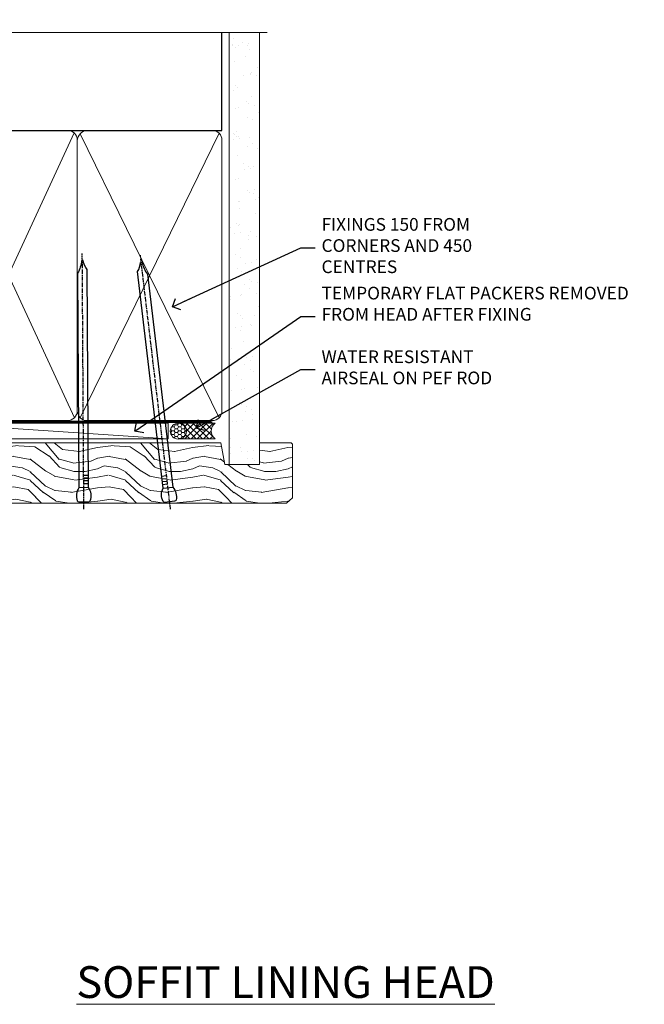
# Model space of a CAD drawing. Units: millimetres. Extents: x 1394 to 9766, y 811 to 2193.
# Drawn here: x 5218 to 5415, y 1883 to 2193 of the extents above; entities that cross this region are included whole.
import ezdxf
from ezdxf import colors
from ezdxf.entities.mleader import LeaderData, LeaderLine
from ezdxf.math import Vec2, Vec3

# ---------------------------------------------------------------- set-up
doc = ezdxf.new("R2010")
doc.units = ezdxf.units.MM
doc.linetypes.add('CENTER', pattern=[2, 1.25, -0.25, 0.25, -0.25])
doc.linetypes.add('Dashed', pattern=[564.4444465637206, 282.2222232818604, -282.2222232818602])
doc.layers.add('Aluminium Systems Ltd Joinery Detail', color=7, linetype='Continuous')
doc.layers.add('Aluminium Systems Ltd Notes', color=7, linetype='Continuous')
doc.styles.add('ASL TXT 50', font='romans.shx', dxfattribs={"height": 100})
doc.styles.get("Standard").update_dxf_attribs({"font": 'arial.ttf'})

# ---------------------------------------------------------------- blocks, each defined once
blk = doc.blocks.new('90mm Framing Head CC')
at = {"layer": 'Aluminium Systems Ltd Joinery Detail'}
h = blk.add_hatch(dxfattribs=at)
h.set_pattern_fill('AR-SAND', color=256, scale=0.15)
h.set_pattern_definition([(37.50000000000001, (2.449999999999548, 4.263256414560601e-13), (-0.2400046943976069, 7.341198559940135), [0, -5.791200000000001, 0, -6.476999999999999, 0, -6.191249999999999]), (7.499999999999991, (2.449999999999548, 4.263256414560601e-13), (6.74284924707004, 10.75237650852531), [0, -3.124199999999994, 0, -5.219699999999988, 0, -2.000249999999994]), (327.5, (-2.236300000000526, 4.263256414560601e-13), (11.86488555362187, 0.02155777017818536), [0, -1.905, 0, -6.858, 0, -8.9535]), (317.5, (-2.236300000000526, 4.263256414560601e-13), (11.45334678708446, 3.343939848858243), [0, -0.9524999999999999, 0, -4.495799999999999, 0, -5.1435])])
h.paths.add_polyline_path([(121.4031284965058, 0.0258321475789387), (111.9031391138482, 0.0258321475789387), (111.9031391138488, -136.0727572585525), (121.4031284965063, -136.0727572585525)])
for p, q in [((109.6029264280377, -30.84630626091851), (109.6029264280376, 0.0258321475789387)), ((20.69822482396974, -30.84630626091851), (109.6029264280374, -30.84630626091851))]:
    blk.add_line(p, q, dxfattribs=at)
at = {"layer": 'Aluminium Systems Ltd Joinery Detail', "linetype": 'Dashed'}
blk.add_line((20.69822482396974, -30.84630626091851), (20.69822482396962, -0.8867668696380235), dxfattribs=at)
at = {"layer": 'Aluminium Systems Ltd Joinery Detail', "lineweight": 5}
for p, q in [((21.58649455334863, -121.3210234756075), (63.03378940627302, -31.6413974670327)), ((21.5864945533486, -31.7362759902949), (63.13305589663319, -121.3210234756093)), ((64.91469535538077, -121.3210234756075), (108.7129566986624, -31.73627599029263)), ((64.94628086648898, -31.91034798452668), (108.7129566986624, -121.3210234756075))]:
    blk.add_line(p, q, dxfattribs=at)
at = {"layer": 'Aluminium Systems Ltd Joinery Detail', "linetype": 'Continuous', "lineweight": 5, "ltscale": 0.12}
blk.add_lwpolyline([(123.7774480272294, 0.0258321475789387), (30.86886763175944, 0.0258321475789387), (29.96515722327395, -3.408071571457668), (28.69856395990583, 4.009953336304051), (27.66120076539455, 0.0258321475789387), (-46.43420940681021, 0.0258321475789387)], dxfattribs=at)
at = {"layer": 'Aluminium Systems Ltd Joinery Detail', "lineweight": 5, "elevation": 1.000000000000014}
blk.add_lwpolyline([(111.9031391138482, 0.0258321475789387), (111.9031391138488, -136.0727572585525), (121.4031284965063, -136.0727572585525), (121.4031284965058, 0.0258321475789387)], dxfattribs=at)
at = {"layer": 'Aluminium Systems Ltd Joinery Detail', "linetype": 'Dashed', "lineweight": 5, "ltscale": 0.01, "const_width": 0.25, "elevation": 0.25}
blk.add_lwpolyline([(20.55691611105063, -0.6492947567808471), (20.58415747864102, -119.1724464848481, 0.4175702237706115), (23.73507154410878, -122.3566246103797), (106.1251062361572, -122.3489375219865, 0.8591327104487766), (106.2623671864982, -122.6890317951252, 0.00905533045714731)], format="xyb", dxfattribs=at)
at = {"layer": 'Aluminium Systems Ltd Joinery Detail', "linetype": 'CENTER', "lineweight": 5, "ltscale": 3, "const_width": 0.5, "elevation": 0.5}
blk.add_lwpolyline([(20.15780193081078, -5.986168119530276), (20.17118341768979, -119.1724464848481, 0.4209157528546889), (23.73507154410878, -122.7415674667587), (106.5643797079018, -122.7415674667587)], format="xyb", dxfattribs=at)
at = {"layer": 'Aluminium Systems Ltd Joinery Detail', "lineweight": 5}
for points in [[(64.02472562600552, -117.0641538557225), (64.02472562600549, -33.88485298105437, 0.4142135623730958), (60.98617890586964, -30.84630626091851), (23.73677154410514, -30.84630626091851, 0.4142135623730941), (20.69822482397019, -33.88485298105437), (20.69822482397022, -117.0641538557225)], [(109.6029264280379, -117.2724391957231), (109.6029264280378, -33.884852981053, 0.4142135623732923), (106.564379707902, -30.84630626091851), (67.06327234614044, -30.84630626091851, 0.3681854241386793), (64.02472562600549, -34.09313832105411), (64.02472562600552, -117.2724391957231)], [(64.02302562600842, -35.99314561017994), (64.02302562600845, -119.1724464848481, -0.4142135623730958), (60.98447890587305, -122.2109932049839), (23.73507154410855, -122.2109932049839, -0.4142135623730941), (20.69652482397315, -119.1724464848481), (20.69652482397312, -35.99314561017994)], [(109.6029264280379, -35.99314561017994), (109.6029264280379, -119.1724464848481, -0.4142135623730958), (106.5643797079025, -122.2109932049839), (67.06327234614092, -122.2109932049839, -0.4142135623730941), (64.02472562600552, -119.1724464848481), (64.02472562600549, -35.99314561017903)]]:
    blk.add_lwpolyline(points, format="xyb", dxfattribs=at)
blk = doc.blocks.new('_Open90')
at = {"color": 0, "linetype": 'ByBlock', "lineweight": -2}
for p, q in [((0, 0), (-2.439666651745029, 0)), ((-0.5, 0.5), (0, 0)), ((0, 0), (-0.5, -0.5))]:
    blk.add_line(p, q, dxfattribs=at)
blk = doc.blocks.new('Nail 75 JH')
at = {"linetype": 'CENTER'}
blk.add_line((0, 2.300118051928621), (0, -78.25849807356508), dxfattribs=at)
for p, q in [((1.5, -4.488319011024487), (-1.5, -4.488319011024458)), ((1.499999999999886, -5.730112436134704), (0.1255879953777708, -5.730112436134732)), ((1.499999999999886, -6.600592455787137), (0.1255879953777708, -6.600592455787137)), ((1.499999999999886, -7.471072475439541), (0.1255879953777708, -7.471072475439541)), ((1.499999999999886, -8.341552495091946), (0.1255879953778276, -8.341552495091946))]:
    blk.add_line(p, q)
blk.add_lwpolyline([(-1.5, -4.488319011024458, -0.2475267649991796), (-2.057234792368547, -0.3562033463117587, -0.331135080274166), (-1.578358480166685, 0), (1.578358480166685, 0, -0.331135080274166), (2.057234792368547, -0.3562033463117587, -0.2475267649991796), (1.499999999999886, -4.488319011024487), (1.5, -73.20877276569331, 0.1245641564323093), (0.2845258915276077, -75.96790802185205), (-0.2515467734666004, -75.96790802185205, 0.1012549879648114), (-1.5, -72.05351818931658)], format="xyb", close=True)
blk = doc.blocks.new('Bevel Back Weatherboard CC ThermaColour Liner 55mm')
at = {"layer": 'Aluminium Systems Ltd Joinery Detail', "lineweight": 5}
h = blk.add_hatch(dxfattribs=at)
h.set_pattern_fill('HONEY', color=256, scale=0.2211125000000359, angle=360, style=0)
h.set_pattern_definition([(0, (-545.9062063965112, -260.447833226033), (1.053048281250171, 0.6079775633750983), [0.7020321875001139, -1.404064375000228]), (120, (-545.9062063965112, -260.447833226033), (-1.053048155438884, 0.6079777812866397), [0.7020321875001017, -1.404064375000203]), (59.99999999999994, (-545.9062063965112, -260.447833226033), (1.258112869470804e-07, 1.215955344661738), [-1.404064375000228, 0.7020321875001139])])
edge = h.paths.add_edge_path()
edge.add_arc((-25.57625350793023, 10.50376817098208), 2.5, 180.0000000000001, 360.00000000000006, ccw=False)
edge.add_arc((-25.57625350793023, 10.50376817098208), 2.5, 0, 180.0000000000001, ccw=False)
h = blk.add_hatch(dxfattribs=at)
h.set_pattern_fill('NET', color=256, scale=0.4422249999999999, angle=225, style=0)
h.set_pattern_definition([(315, (-1913.365457849764, 4381.315164866826), (-0.9928234407849511, -0.9928234407849515), []), (225, (-1913.365457849764, 4381.315164866826), (-0.9928234407849515, 0.9928234407849511), [])])
edge = h.paths.add_edge_path()
edge.add_line((-13.97644952700512, 13.06707473384063), (-24.7193863467819, 13.0736291927476))
edge.add_arc((-25.55578487366756, 10.60876723486331), 2.602903564714436, 283.05461229937526, 431.25644836746125, ccw=False)
edge.add_line((-24.9678418314129, 8.073135174356821), (-13.93183396222457, 8.073135174356821))
edge.add_arc((-12.02768783436159, 10.58731578098309), 3.153866927914105, 128.1626499734255, 232.8610770962096, ccw=False)
h = blk.add_hatch(dxfattribs=at)
h.set_pattern_fill('WOOD-3', color=256, scale=97.5, angle=30, style=0, pattern_type=2)
h.set_pattern_definition([(4.763599999999838, (412.3138758619018, -7164.264911882445), (-330.0000283895876, -29.9997459798375), [3.612479999999951, -357.6353699999959]), (348.6901, (415.9138758619013, -7163.964911882444), (120.0000225669286, -29.9999289648483), [4.58912999999999, -148.3814699999997]), (314.9999999999999, (420.4138758619013, -7164.864911882441), (-3.306523113702664e-14, -30.00000928346856), [3.39411, -39.03228]), (313.1523999999999, (422.8138758619018, -7167.264911882445), (420.0000850164654, -449.9999261252569), [6.579509999999999, -651.37185]), (347.0054000000001, (427.3138758619018, -7172.064911882446), (-270.0000230324819, 59.99992732735074), [4.002509999999999, -396.2474099999998]), (360, (431.2138758619024, -7172.964911882444), (29.99999999999997, -30.00000000000003), [7.5, -22.5]), (9.462299999999765, (438.7138758619024, -7172.964911882444), (-150.0000232108592, -29.99994417607295), [3.649649999999993, -178.8332099999998]), (5.710599999999713, (412.3138758619018, -7172.364911882441), (-269.9999827048756, -30.00003943998845), [3.014969999999958, -298.4813099999965]), (360, (415.3138758619018, -7172.064911882446), (29.99999999999997, -30.00000000000003), [4.5, -25.5]), (331.6992, (419.8138758619018, -7172.064911882446), (329.9998535928922, -180.0002662262795), [4.429439999999992, -438.5152499999991]), (307.8749999999999, (423.7138758619024, -7174.164911882443), (-120.0000559467582, 149.9999729816166), [6.841049999999986, -335.2115699999996]), (320.7106, (427.9138758619013, -7179.564911882446), (180.0000191874755, -149.9999889572949), [4.263809999999983, -422.1163199999984]), (353.6597999999999, (431.2138758619024, -7182.264911882445), (239.9999820781927, -30.00004736879107), [5.43324, -266.22831]), (11.88869999999988, (436.6138758619002, -7182.864911882441), (-419.9999190314803, -90.00031605746501), [5.82494999999993, -576.669689999991]), (6.709799999999706, (412.3138758619018, -7181.664911882443), (270.0000299325391, 29.99981643732056), [5.135159999999989, -508.3820999999993]), (356.6335, (417.4138758619013, -7181.064911882446), (479.999979659061, -30.00032890063538), [5.10881999999993, -505.7727899999929]), (326.3098999999999, (422.5138758619007, -7181.364911882441), (-59.99998673313475, 30.00004003521583), [5.408339999999997, -102.75822]), (312.5103999999999, (427.0138758619007, -7184.364911882441), (299.9997215504041, -330.0002602161362), [4.883640000000001, -483.48096]), (345.0686, (430.3138758619018, -7187.964911882444), (330.0000160477658, -89.99990861934462), [4.657259999999933, -461.0679899999935]), (360, (434.8138758619018, -7189.164911882443), (29.99999999999997, -30.00000000000003), [3.6, -26.4]), (12.99459999999981, (438.4138758619013, -7189.164911882443), (270.0000230324819, 59.99992732735004), [4.002509999999988, -396.2474099999986]), (360, (421.6138758619002, -7159.164911882443), (29.99999999999997, -30.00000000000003), [0, -30]), (136.8475999999999, (425.8138758619018, -7163.664911882443), (449.9999261252561, -420.0000850164664), [6.579509999999987, -651.3718499999991]), (153.4348999999999, (421.0138758619007, -7189.164911882443), (-29.99997473822719, 30.00003928189145), [2.683289999999971, -64.39874999999907]), (171.8698999999998, (418.6138758619002, -7187.964911882444), (-179.9999932938336, 29.99998067446644), [4.242629999999988, -207.8893799999995]), (203.1985999999998, (414.4138758619013, -7187.364911882441), (-149.9999919200123, -60.00003975794547), [2.284739999999974, -226.1884499999973]), (333.4349, (425.8138758619018, -7163.664911882443), (29.9999747382272, -30.00003928189145), [3.354089999999999, -63.72794999999999]), (353.2901999999999, (428.8138758619018, -7165.164911882443), (-270.0000299325392, 29.99981643732125), [5.135160000000001, -508.3821000000002]), (10.12469999999981, (433.9138758619013, -7165.764911882445), (509.9999636894718, 90.00025765850859), [8.532869999999988, -844.7548799999987]), (10.30479999999971, (412.3138758619018, -7160.964911882444), (180.0000288254371, 29.99984626607953), [3.354089999999962, -332.0560799999968]), (344.4759, (415.6138758619002, -7160.364911882441), (-330.0000307388759, 89.99993332816857), [5.604449999999995, -554.8417799999994]), (317.1211, (421.0138758619007, -7161.864911882441), (-390.0000237882238, 359.9999925974296), [5.731499999999944, -567.4176899999928]), (325.3047999999999, (425.2138758619024, -7165.764911882445), (299.9998277696255, -210.000258287834), [4.743419999999994, -469.5982199999992]), (350.5377, (429.1138758619002, -7168.464911882444), (150.0000232108592, -29.99994417607323), [5.474489999999995, -177.0083999999999]), (6.581899999999838, (434.5138758619007, -7169.364911882441), (-510.0000431378999, -59.99960101098861), [7.851749999999987, -777.3233999999983]), (8.130099999999889, (412.3138758619018, -7168.464911882444), (-179.9999932938336, -29.99998067446629), [4.242629999999989, -207.8893799999995]), (348.6901, (416.5138758619007, -7167.864911882441), (120.0000225669286, -29.9999289648483), [4.58912999999999, -148.3814699999997]), (317.4895999999999, (421.0138758619007, -7168.764911882445), (-330.0002602161357, 299.9997215504046), [4.88364, -483.4809599999999]), (314.9999999999999, (424.6138758619002, -7172.064911882446), (-3.306523113702664e-14, -30.00000928346856), [5.51544, -36.91098]), (342.646, (428.5138758619007, -7175.964911882444), (-390.0000605729049, 119.999835067774), [5.028929999999931, -497.8627199999931]), (3.366499999999665, (433.3138758619018, -7177.464911882444), (-479.999979659061, -30.00032890063396), [5.108819999999984, -505.7727899999985]), (17.10269999999988, (438.4138758619013, -7177.164911882443), (300.0000519287099, 89.99986480290859), [4.080449999999997, -403.9636799999997]), (8.746199999999785, (412.3138758619018, -7175.964911882444), (209.9999800906905, 30.00012591172568), [3.945869999999957, -390.6425099999944]), (345.0686, (416.2138758619024, -7175.364911882441), (330.0000160477658, -89.99990861934462), [4.657259999999933, -461.0679899999935]), (327.9946, (420.7138758619024, -7176.564911882446), (-149.9999683436264, 90.000033161331), [5.66039999999999, -277.3590599999995]), (310.1009, (425.5138758619007, -7179.564911882446), (-329.9999417935546, 390.0000578863894), [7.451849999999999, -737.7326999999999]), (344.0546, (430.3138758619018, -7185.264911882445), (-120.0000037995646, 29.99999667889151), [4.368060000000001, -214.03524]), (6.008999999999802, (434.5138758619007, -7186.464911882444), (299.9999925271812, 29.99997952445504), [5.731499999999953, -567.4176899999941]), (23.19859999999977, (440.2138758619024, -7185.864911882441), (149.9999919200123, 60.00003975794549), [2.284739999999997, -226.1884499999996]), (9.462299999999765, (412.3138758619018, -7184.964911882444), (-150.0000232108592, -29.99994417607295), [3.649649999999993, -178.8332099999998]), (349.9919999999998, (415.9138758619013, -7184.364911882441), (329.9999866372434, -60.00010416469986), [5.178809999999975, -512.7014999999968]), (322.5946, (421.0138758619007, -7185.264911882445), (389.9997739494009, -300.000298578452), [6.42026999999999, -635.6077499999994]), (330.9453999999999, (426.1138758619002, -7159.164911882443), (210.0000115370904, -120.0000008159787), [3.08868, -305.78022]), (349.2156999999999, (428.8138758619018, -7160.664911882443), (-479.999985110828, 90.00001649037998), [6.413279999999985, -634.9134899999987]), (7.124999999999709, (435.1138758619002, -7161.864911882441), (-210.0000113953586, -29.99994845681877), [7.256039999999998, -234.6117])])
h.paths.add_polyline_path([(10.37471622260728, -10.44093397881443), (8.49537825176958, -12.20792158916629), (-107.5037287615487, -12.20792158916549), (-107.5037287615307, 6.872790958176552), (-12.20963653887611, 6.872790958175983), (-10.8771775324758, 0), (0, -9.094947017729282e-13), (0, 6.872790958176211), (9.937374752829783, 6.872790958176211), (10.37471622260546, 6.456397518676113)])
blk.add_line((-102.7066305289777, 13.0736291927476), (-28.77522349942228, 8.073135174356821), dxfattribs=at)
for points in [[(-102.7066305289777, 13.0736291927476), (-28.77522349943047, 13.0736291927476), (-28.77522349942228, 8.073135174356821), (-102.7066305289818, 8.073135174356821)], [(9.937374752829783, 6.872790958176211), (0, 6.872790958176211), (0, 0), (-10.8771775324758, 0), (-12.20963653887611, 6.872790958175983), (-107.5037287615396, 6.872790958176211), (-107.5037287615396, -12.20792158916515), (8.49537825176958, -12.20792158916629), (10.37471622260728, -10.44093397881443), (10.37471622260546, 6.456397518676113)]]:
    blk.add_lwpolyline(points, close=True, dxfattribs=at)
blk.add_lwpolyline([(-24.99319245085962, 13.0787734268622), (-13.97644952700512, 13.06707473384063, 0.4915106188759529), (-13.93183396222457, 8.073135174356821), (-24.9678418314129, 8.073135174356821, 0.8101017670941715)], format="xyb", close=True, dxfattribs=at)
at = {"layer": 'Aluminium Systems Ltd Joinery Detail', "lineweight": 5, "ltscale": 0.12}
blk.add_circle((-25.57625350793023, 10.50376817098208), 2.5, dxfattribs=at)
at = {"layer": 'Aluminium Systems Ltd Joinery Detail', "xscale": -1, "rotation": 180.3473966407072}
blk.add_blockref('Nail 75 JH', (-55.31935224726112, -11.76625793450626), dxfattribs=at)
at = {"layer": 'Aluminium Systems Ltd Joinery Detail', "rotation": 186.7683232742154}
blk.add_blockref('Nail 75 JH', (-28.27395565145434, -11.76625793450626), dxfattribs=at)
blk = doc.blocks.new('Liner Head Text ThermaColour')
at = {"layer": 'Aluminium Systems Ltd Notes', "color": 3, "lineweight": 5, "ltscale": 0.12}
ml = blk.add_multileader_mtext('Standard', dxfattribs=at)
ml.set_content('FIXINGS 150 FROM CORNERS AND 450 CENTRES', color=3)
ml.set_leader_properties(color=8)
ml.set_arrow_properties(name='OPEN90')
ml.build(insert=Vec2(0, 0))
ml.multileader.update_dxf_attribs({"text_left_attachment_type": 2, "text_right_attachment_type": 2})
ctx = ml.context
ctx.base_point, ctx.plane_origin = Vec3(14.19518965898476, 72.99658405795572, -1.000000000000014), Vec3(-210.3718602345575, -58.0415211225004, -1.000000000000014)
ctx.left_attachment, ctx.right_attachment = 2, 2
notes = []
notes.append((ctx, [(0, (1, 1, 0), (9.730354156774865, 72.99658405795572, -1.000000000000014), (1, 0), 4.464835502209894, [(0, [(-30.7742712718582, 54.38472543850003, -1.000000000000014)], 0, [])])]))
ctx.mtext.insert, ctx.mtext.width, ctx.mtext.line_spacing_style, ctx.mtext.flow_direction = Vec3(16.19518965898487, 82.3299173912892, -1.000000000000014), 55.16606061165112, 2, 5
ml = blk.add_multileader_mtext('Standard', dxfattribs=at)
ml.set_content('TEMPORARY FLAT PACKERS REMOVED FROM HEAD AFTER FIXING', color=3)
ml.set_leader_properties(color=8)
ml.set_arrow_properties(name='OPEN90')
ml.build(insert=Vec2(0, 0))
ml.multileader.update_dxf_attribs({"text_left_attachment_type": 2, "text_right_attachment_type": 2})
ctx = ml.context
ctx.base_point, ctx.plane_origin = Vec3(14.19518965898476, 51.35635006022221, -1.000000000000014), Vec3(-133.2863188025362, 168.9020168785873, -1.000000000000014)
ctx.left_attachment, ctx.right_attachment = 2, 2
notes.append((ctx, [(0, (1, 1, 0), (9.730354156774865, 51.35635006022221, -1.000000000000014), (1, 0), 4.464835502209894, [(0, [(-42.57162787507013, 15.21955316024923, -1.000000000000014)], 0, [])])]))
ctx.mtext.insert, ctx.mtext.width, ctx.mtext.defined_height, ctx.mtext.line_spacing_style, ctx.mtext.flow_direction = Vec3(16.19518965898476, 60.68968339355554, -1.000000000000014), 101.6537517503709, 9.448686068864237, 2, 5
ml = blk.add_multileader_mtext('Standard', dxfattribs=at)
ml.set_content('WATER RESISTANT\\PAIRSEAL ON PEF ROD', color=3)
ml.set_leader_properties(color=8)
ml.set_arrow_properties(name='OPEN90')
ml.build(insert=Vec2(0, 0))
ml.multileader.update_dxf_attribs({"text_left_attachment_type": 2, "text_right_attachment_type": 2})
ctx = ml.context
ctx.base_point, ctx.plane_origin = Vec3(14.19518965898476, 34.64665442085879, -1.000000000000014), Vec3(-144.9782377858878, 3.254790904285983, -1.000000000000014)
ctx.left_attachment, ctx.right_attachment = 2, 2
notes.append((ctx, [(0, (1, 1, 0), (9.730354156774865, 34.64665442085879, -1.000000000000014), (1, 0), 4.464835502209894, [(0, [(-23.3218422455252, 16.19505848051904, -1.000000000000014)], 0, [])])]))
ctx.mtext.insert, ctx.mtext.width, ctx.mtext.line_spacing_style, ctx.mtext.flow_direction = Vec3(16.19518965898465, 40.64665442085879, -1.000000000000014), 79.86544210516695, 2, 5
for ctx, leaders in notes:
    for number, flags, end, landing, length, lines in leaders:
        leader = LeaderData()
        leader.index, (leader.has_last_leader_line, leader.has_dogleg_vector, leader.attachment_direction) = number, flags
        leader.last_leader_point, leader.dogleg_vector, leader.dogleg_length = Vec3(end), Vec3(landing), length
        for number, points, colour, breaks in lines:
            line = LeaderLine()
            line.index, line.vertices, line.color, line.breaks = number, Vec3.list(points), colors.encode_raw_color(colour), breaks
            leader.lines.append(line)
        ctx.leaders.append(leader)

msp = doc.modelspace()

# ---------------------------------------------------------------- block references
msp.add_blockref('Bevel Back Weatherboard CC ThermaColour Liner 55mm', (5293.445923229885, 2053.202228524769, 1.000000000000028))
at = {"layer": 'Aluminium Systems Ltd Joinery Detail', "color": 0, "linetype": 'Dashed'}
msp.add_blockref('90mm Framing Head CC', (5172.042794733379, 2189.274985783321), dxfattribs=at)
at = {"layer": 'Aluminium Systems Ltd Joinery Detail', "linetype": 'Dashed'}
msp.add_blockref('Liner Head Text ThermaColour', (5296.79031539821, 2048.498815910257, 1.000000000000014), dxfattribs=at)

# ---------------------------------------------------------------- texts
at = {"layer": 'Aluminium Systems Ltd Joinery Detail', "lineweight": 5, "insert": (5367.553101940457, 1895.237980488539), "char_height": 10, "width": 156.9887360200448, "attachment_point": 3, "style": 'ASL TXT 50'}
msp.add_mtext('{\\fArial|b0|i0|c0|p34;\\LSOFFIT LINING HEAD}', dxfattribs=at)

doc.saveas('drawing.dxf')
